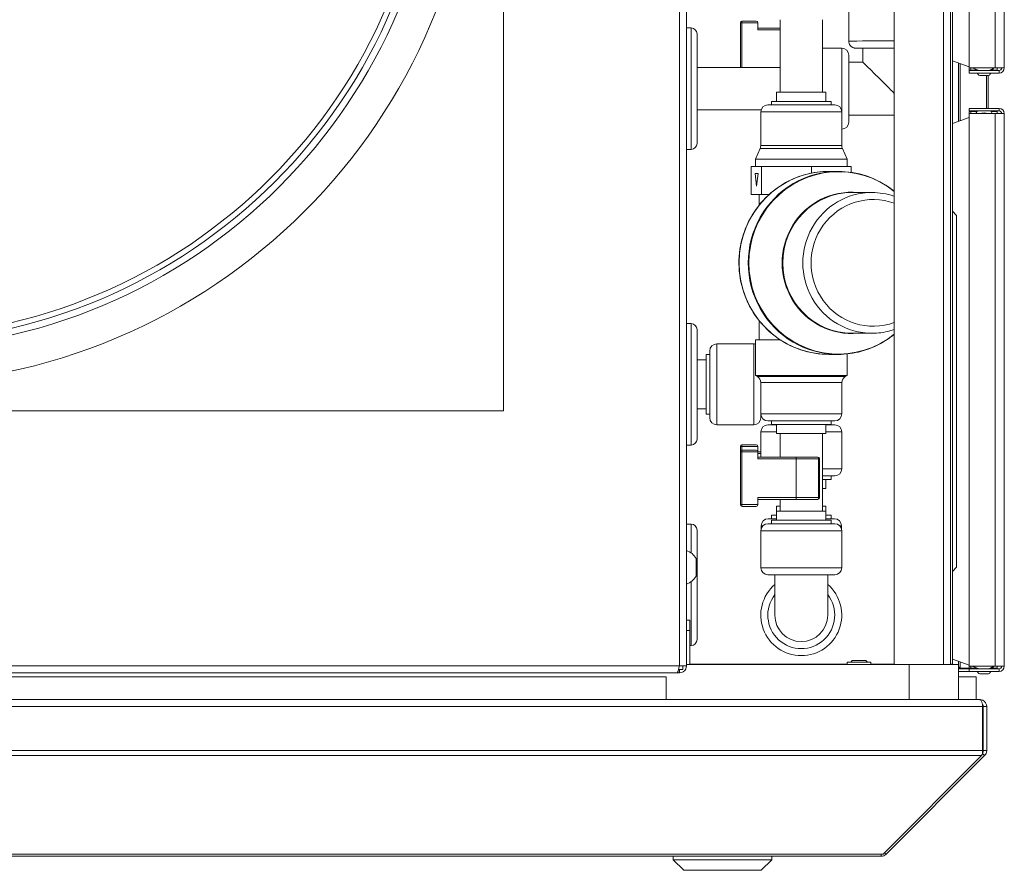
# Model space of a CAD drawing. Units: millimetres. Extents: x 227 to 8067, y 367 to 5804.
# Drawn here: x 5055 to 5334, y 4511 to 4753 of the extents above; entities that cross this region are included whole.
import ezdxf

# ---------------------------------------------------------------- set-up
doc = ezdxf.new("R2010")
doc.units = ezdxf.units.MM
doc.header["$LTSCALE"] = 20
doc.layers.add('AM - Dimension (Anlæg)', color=9, linetype='Continuous', lineweight=5, true_color=0x808080)
doc.layers.add('AM - Drawing', color=7, linetype='Continuous', lineweight=5)
doc.styles.add('Libre Frankling 9pkt Light', font='LibreFranklin-Light.ttf')
doc.dimstyles.new('AM salgstegninger', dxfattribs={"dimscale": 20, "dimtxt": 2.28, "dimasz": 2, "dimexe": 1, "dimexo": 0.5, "dimgap": 0.5, "dimtad": 1, "dimdec": 0, "dimrnd": 1e-08, "dimtxsty": 'Libre Frankling 9pkt Light', "dimblk": 'Filled-2', "dimcen": 0.09, "dimdle": 6, "dimclrd": 8, "dimclre": 8, "dimclrt": 7, "dimadec": 0, "dimazin": 2, "dimtfac": 1, "dimtdec": 0, "dimtmove": 0, "dimatfit": 3, "dimldrblk": 'Filled-2', "dimfxl": 1, "dimtolj": 1, "dimlwd": 0, "dimlwe": 0, "dimarcsym": 0})

# ---------------------------------------------------------------- blocks, each defined once
blk = doc.blocks.new('Filled-2')
at = {"color": 0}
for p, q in [((0, 0), (-1, 0.25)), ((-1, 0.25), (-1, -0.25)), ((-1, 0), (0, 0)), ((-1, -0.25), (0, 0))]:
    blk.add_line(p, q, dxfattribs=at)
at = {"color": 0, "flags": 128}
blk.add_lwpolyline([(-1, -0.25), (0, 0), (-1, 0.25), (-1, -0.25)], dxfattribs=at)
at = {"color": 0}
blk.add_solid([(-1, -0.25), (0, 0), (-1, 0.25), (-1, -0.25)], dxfattribs=at)
blk = doc.blocks.new('*D62')
at = {"layer": 'AM - Dimension (Anlæg)', "color": 8, "lineweight": 0, "transparency": 16777216}
for p, q in [((5127.06, 4857.58), (4906.95, 4775.24)), ((4869.49, 4761.22), (4684.66, 4692.08)), ((4684.66, 4692.08), (4644.66, 4692.08))]:
    blk.add_line(p, q, dxfattribs=at)
at = {"layer": 'Defpoints', "color": 0, "transparency": 16777216}
for p in [(5164.52, 4871.59), (4869.49, 4761.22)]:
    blk.add_point(p, dxfattribs=at)
at = {"layer": 'AM - Dimension (Anlæg)', "color": 8, "lineweight": 0, "transparency": 16777216, "xscale": 40, "yscale": 40, "zscale": 40}
for p, rotation in [((5164.52, 4871.59), 20.5101478335677), ((4869.49, 4761.22), 200.5101478335677)]:
    blk.add_blockref('Filled-2', p, dxfattribs=dict(at, rotation=rotation))
at = {"layer": 'AM - Dimension (Anlæg)', "color": 7, "lineweight": 5, "transparency": 16777216, "insert": (4477.7, 4692.08), "char_height": 45.6, "attachment_point": 4, "style": 'Libre Frankling 9pkt Light'}
blk.add_mtext('\\A1; \\fLibre Franklin|b0|i0;\\H43.8000;Ø315', dxfattribs=at)

msp = doc.modelspace()

# ---------------------------------------------------------------- linework, layer by layer
at = {"layer": 'AM - Drawing'}
for p, q in [((5242.01, 4568.91), (5242.01, 5063.41)), ((5244.01, 5063.41), (5244.01, 4568.91)), ((5303.01, 4569.31), (5303.01, 5056.41)), ((5317.01, 4569.31), (5317.01, 5056.41)), ((5319.01, 5056.41), (5319.01, 4569.31)), ((5192.01, 4991.41), (5192.01, 4641.41)), ((5324.26, 4738.81), (5324.26, 4895.81)), ((5331.7, 4738.81), (5331.7, 4895.81)), ((5334.26, 4895.81), (5334.26, 4738.81)), ((5319.51, 4740.83), (5319.51, 4765.71)), ((5290.11, 4746.4), (5290.11, 4756.9)), ((5245.31, 4750.15), (5244.01, 4750.15)), ((5245.31, 4750.15), (5245.31, 4715.65)), ((5259.31, 4751.6), (5259.72, 4751.6)), ((5259.31, 4751.6), (5259.31, 4738.9)), ((5259.72, 4738.9), (5259.72, 4751.6)), ((5259.72, 4751.6), (5264.31, 4751.6)), ((5263.81, 4752.1), (5259.81, 4752.1)), ((5264.31, 4749.6), (5264.31, 4751.6)), ((5270.61, 4750.1), (5264.31, 4750.1)), ((5270.61, 4752.5), (5270.61, 4731.9)), ((5282.61, 4752.5), (5282.61, 4731.9)), ((5247.01, 4748.45), (5247.01, 4717.35)), ((5264.31, 4749.6), (5270.61, 4749.6)), ((5282.61, 4744.4), (5288.11, 4744.4)), ((5288.11, 4726.3), (5288.11, 4744.4)), ((5290.11, 4742.4), (5290.11, 4723.4)), ((5294.11, 4740.4), (5294.11, 4744.4)), ((5270.61, 4738.9), (5247.01, 4738.9)), ((5290.11, 4740.4), (5294.11, 4740.4)), ((5319.51, 4740.83), (5319.51, 4722.99)), ((5324.26, 4739.1), (5319.51, 4740.83)), ((5321.23, 4740.2), (5321.23, 4723.62)), ((5321.76, 4740.01), (5321.76, 4723.81)), ((5331.7, 4738.81), (5324.26, 4738.81)), ((5324.26, 4738.2), (5324.26, 4738.81)), ((5324.26, 4738.2), (5324.79, 4738.2)), ((5332.76, 4738.06), (5324.26, 4738.06)), ((5324.26, 4738.06), (5324.26, 4737.31)), ((5324.26, 4737.31), (5332.76, 4737.31)), ((5324.79, 4738.2), (5324.79, 4738.81)), ((5324.79, 4738.2), (5326.08, 4738.2)), ((5327.11, 4738.06), (5325.05, 4738.81)), ((5325.91, 4738.5), (5326.04, 4738.26)), ((5326.04, 4738.26), (5326.56, 4738.26)), ((5326.04, 4738.26), (5326.16, 4738.06)), ((5326.59, 4737.31), (5326.82, 4736.91)), ((5327.26, 4736.66), (5329.76, 4736.66)), ((5329.2, 4736.66), (5329.2, 4727.31)), ((5329.64, 4727.31), (5329.64, 4736.66)), ((5330.19, 4736.91), (5330.42, 4737.31)), ((5330.35, 4738.26), (5330.97, 4738.26)), ((5330.85, 4738.06), (5330.97, 4738.26)), ((5330.93, 4738.2), (5332.23, 4738.2)), ((5330.97, 4738.26), (5331.29, 4738.81)), ((5331.7, 4738.81), (5333.51, 4738.81)), ((5332.23, 4738.81), (5332.23, 4738.2)), ((5332.76, 4738.06), (5332.76, 4737.31)), ((5333.51, 4738.81), (5334.26, 4738.81)), ((5283.61, 4731.9), (5269.61, 4731.9)), ((5269.61, 4729.3), (5269.61, 4731.9)), ((5283.61, 4729.3), (5283.61, 4731.9)), ((5267.11, 4728.3), (5286.11, 4728.3)), ((5285.11, 4729.3), (5268.11, 4729.3)), ((5268.11, 4728.3), (5268.11, 4729.3)), ((5285.11, 4728.3), (5285.11, 4729.3)), ((5265.2, 4726.9), (5247.01, 4726.9)), ((5288.11, 4726.3), (5265.11, 4726.3)), ((5265.11, 4716.73), (5265.11, 4726.3)), ((5288.11, 4716.73), (5288.11, 4726.3)), ((5290.11, 4725.4), (5303.01, 4725.4)), ((5332.76, 4727.31), (5324.26, 4727.31)), ((5324.26, 4727.31), (5324.26, 4726.56)), ((5324.26, 4726.56), (5332.76, 4726.56)), ((5324.79, 4726.42), (5324.26, 4726.42)), ((5324.26, 4725.81), (5324.26, 4726.42)), ((5324.26, 4725.81), (5331.7, 4725.81)), ((5324.26, 4568.81), (5324.26, 4725.81)), ((5326.54, 4726.42), (5324.79, 4726.42)), ((5324.79, 4725.81), (5324.79, 4726.42)), ((5326.19, 4725.81), (5326.62, 4726.56)), ((5330.39, 4726.56), (5330.82, 4725.81)), ((5332.23, 4726.42), (5330.47, 4726.42)), ((5333.51, 4725.81), (5331.7, 4725.81)), ((5331.7, 4568.81), (5331.7, 4725.81)), ((5332.23, 4725.81), (5332.23, 4726.42)), ((5332.76, 4726.56), (5332.76, 4727.31)), ((5334.26, 4725.81), (5333.51, 4725.81)), ((5334.26, 4725.81), (5334.26, 4568.81)), ((5324.26, 4724.72), (5319.51, 4722.99)), ((5319.51, 4722.99), (5319.51, 4698.11)), ((5265.11, 4716.73), (5288.11, 4716.73)), ((5245.31, 4715.65), (5244.01, 4715.65)), ((5264.94, 4715.92), (5263.61, 4712.9)), ((5288.28, 4715.92), (5264.94, 4715.92)), ((5288.28, 4715.92), (5289.61, 4712.9)), ((5289.61, 4712.9), (5263.61, 4712.9)), ((5263.61, 4710.8), (5263.61, 4712.9)), ((5289.61, 4710.8), (5289.61, 4712.9)), ((5263.85, 4710.8), (5262.41, 4710.8)), ((5262.41, 4702.8), (5262.41, 4710.8)), ((5263.93, 4705.24), (5263.5, 4708.8)), ((5263.5, 4708.8), (5264.33, 4708.8)), ((5265.28, 4710.8), (5263.85, 4710.8)), ((5264.33, 4708.8), (5263.93, 4705.24)), ((5272.38, 4710.8), (5265.28, 4710.8)), ((5265.28, 4702.8), (5265.28, 4710.8)), ((5279.48, 4710.8), (5272.38, 4710.8)), ((5285.14, 4710.8), (5279.48, 4710.8)), ((5279.48, 4708.91), (5279.48, 4710.8)), ((5287.07, 4709.4), (5284.45, 4709.4)), ((5290.8, 4710.8), (5285.14, 4710.8)), ((5290.8, 4709.12), (5290.8, 4710.8)), ((5265.28, 4702.8), (5262.41, 4702.8)), ((5264.61, 4699.78), (5264.61, 4702.8)), ((5267.44, 4702.8), (5265.28, 4702.8)), ((5296.68, 4703.4), (5291, 4703.4)), ((5319.51, 4698.11), (5319.51, 4595.71)), ((5320.71, 4696.91), (5319.51, 4698.11)), ((5320.71, 4696.91), (5320.71, 4596.91)), ((5245.31, 4666.15), (5244.01, 4666.15)), ((5245.31, 4666.15), (5245.31, 4631.65)), ((5264.61, 4661.5), (5264.61, 4667.03)), ((5247.01, 4664.45), (5247.01, 4633.35)), ((5296.68, 4663.4), (5291, 4663.4)), ((5270.68, 4661.5), (5263.61, 4661.5)), ((5263.61, 4651.4), (5263.61, 4661.5)), ((5250.61, 4639.4), (5250.61, 4658.4)), ((5252.61, 4660.4), (5252.61, 4637.4)), ((5252.61, 4660.4), (5263.11, 4660.4)), ((5263.11, 4637.4), (5263.11, 4660.4)), ((5247.01, 4655.9), (5249.61, 4655.9)), ((5249.61, 4640.4), (5249.61, 4657.4)), ((5249.61, 4657.4), (5250.61, 4657.4)), ((5287.07, 4657.4), (5284.45, 4657.4)), ((5289.61, 4651.4), (5289.61, 4657.53)), ((5289.61, 4651.4), (5263.61, 4651.4)), ((5264.14, 4651.09), (5263.61, 4651.4)), ((5264.14, 4651.09), (5289.08, 4651.09)), ((5288.11, 4649.37), (5265.11, 4649.37)), ((5265.11, 4640.5), (5265.11, 4649.37)), ((5288.11, 4640.5), (5288.11, 4649.37)), ((5289.08, 4651.09), (5289.61, 4651.4)), ((5192.01, 4641.41), (4842.01, 4641.41)), ((5247.01, 4641.9), (5249.61, 4641.9)), ((5249.61, 4640.4), (5250.61, 4640.4)), ((5265.11, 4640.5), (5265.11, 4639.4)), ((5265.11, 4640.5), (5288.11, 4640.5)), ((5286.11, 4638.5), (5267.11, 4638.5)), ((5268.11, 4637.5), (5268.11, 4638.5)), ((5285.11, 4637.5), (5285.11, 4638.5)), ((5252.61, 4637.4), (5263.11, 4637.4)), ((5269.61, 4635.4), (5265.11, 4635.4)), ((5265.11, 4635.4), (5265.11, 4628.21)), ((5267.11, 4637.4), (5269.61, 4637.4)), ((5285.11, 4637.5), (5268.11, 4637.5)), ((5269.11, 4637.5), (5269.11, 4637.4)), ((5269.61, 4634.9), (5269.61, 4637.5)), ((5283.61, 4634.9), (5283.61, 4637.5)), ((5283.61, 4637.4), (5286.11, 4637.4)), ((5288.11, 4635.4), (5283.61, 4635.4)), ((5284.11, 4637.5), (5284.11, 4637.4)), ((5288.11, 4635.4), (5288.11, 4624.9)), ((5283.61, 4634.9), (5269.61, 4634.9)), ((5270.61, 4634.9), (5270.61, 4628.21)), ((5282.61, 4634.9), (5282.61, 4612.9)), ((5245.31, 4631.65), (5244.01, 4631.65)), ((5259.31, 4631.22), (5259.72, 4631.22)), ((5259.31, 4631.22), (5259.31, 4629.71)), ((5259.72, 4630.2), (5259.72, 4631.22)), ((5259.72, 4631.22), (5264.31, 4631.22)), ((5263.81, 4631.72), (5259.81, 4631.72)), ((5263.81, 4630.21), (5259.81, 4630.21)), ((5264.31, 4629.71), (5264.31, 4631.22)), ((5259.31, 4629.71), (5259.72, 4629.71)), ((5259.31, 4629.71), (5259.31, 4614.71)), ((5259.72, 4614.71), (5259.72, 4629.71)), ((5259.72, 4629.71), (5264.31, 4629.71)), ((5265.11, 4629.72), (5264.31, 4629.72)), ((5264.31, 4627.71), (5264.31, 4629.71)), ((5264.31, 4629.22), (5265.11, 4629.22)), ((5275.23, 4628.21), (5264.31, 4628.21)), ((5264.31, 4627.71), (5275.15, 4627.71)), ((5281.54, 4627.71), (5275.15, 4627.71)), ((5275.15, 4627.71), (5275.15, 4616.71)), ((5275.23, 4628.21), (5281.26, 4628.21)), ((5281.26, 4628.21), (5281.31, 4628.21)), ((5281.81, 4627.71), (5281.54, 4627.71)), ((5281.54, 4627.71), (5281.54, 4616.71)), ((5281.81, 4627.71), (5281.81, 4616.71)), ((5282.61, 4624.9), (5288.11, 4624.9)), ((5286.11, 4622.9), (5282.61, 4622.9)), ((5282.61, 4621.9), (5285.11, 4621.9)), ((5283.61, 4621.9), (5283.61, 4619.3)), ((5285.11, 4622.9), (5285.11, 4621.9)), ((5282.61, 4619.3), (5283.61, 4619.3)), ((5264.31, 4616.71), (5264.31, 4614.71)), ((5275.15, 4616.71), (5264.31, 4616.71)), ((5264.31, 4616.21), (5275.23, 4616.21)), ((5270.61, 4616.21), (5270.61, 4612.9)), ((5275.15, 4616.71), (5281.54, 4616.71)), ((5281.26, 4616.21), (5275.23, 4616.21)), ((5281.31, 4616.21), (5281.26, 4616.21)), ((5281.54, 4616.71), (5281.81, 4616.71)), ((5259.31, 4614.71), (5259.72, 4614.71)), ((5264.31, 4614.71), (5259.72, 4614.71)), ((5259.81, 4614.21), (5263.81, 4614.21)), ((5270.61, 4614.3), (5269.61, 4614.3)), ((5269.61, 4612.9), (5269.61, 4614.3)), ((5283.61, 4614.3), (5282.61, 4614.3)), ((5283.61, 4612.9), (5283.61, 4614.3)), ((5267.21, 4610.7), (5269.61, 4610.7)), ((5269.61, 4611.7), (5268.11, 4611.7)), ((5268.11, 4610.7), (5268.11, 4611.7)), ((5268.11, 4610.3), (5285.11, 4610.3)), ((5268.11, 4610.3), (5268.11, 4609.3)), ((5269.61, 4612.9), (5283.61, 4612.9)), ((5269.61, 4612.9), (5269.61, 4610.3)), ((5283.61, 4612.9), (5283.61, 4610.3)), ((5285.11, 4611.7), (5283.61, 4611.7)), ((5283.61, 4610.7), (5286.01, 4610.7)), ((5285.11, 4610.7), (5285.11, 4611.7)), ((5285.11, 4610.3), (5285.11, 4609.3)), ((5244.01, 4609.16), (5245.31, 4609.16)), ((5245.31, 4601), (5245.31, 4609.16)), ((5247.01, 4576.36), (5247.01, 4607.46)), ((5265.68, 4608.7), (5265.21, 4608.7)), ((5265.21, 4607.93), (5265.21, 4608.7)), ((5267.11, 4609.3), (5286.11, 4609.3)), ((5288.01, 4608.7), (5287.53, 4608.7)), ((5288.01, 4607.93), (5288.01, 4608.7)), ((5288.11, 4607.3), (5265.11, 4607.3)), ((5265.11, 4607.3), (5265.11, 4596.8)), ((5288.11, 4607.3), (5288.11, 4596.8)), ((5246.76, 4594.41), (5246.76, 4599.41)), ((5265.11, 4596.8), (5288.11, 4596.8)), ((5320.71, 4596.91), (5319.51, 4595.71)), ((5286.11, 4594.8), (5267.11, 4594.8)), ((5269.11, 4594.8), (5269.11, 4583.3)), ((5284.11, 4594.8), (5284.11, 4583.3)), ((5319.51, 4570.83), (5319.51, 4595.71)), ((5245.31, 4574.66), (5245.31, 4592.82)), ((5245.01, 4581.91), (5244.01, 4581.91)), ((5245.01, 4578.91), (5245.01, 4581.91)), ((5244.01, 4578.91), (5245.01, 4578.91)), ((5245.01, 4578.91), (5245.01, 4569.31)), ((5245.01, 4574.66), (5245.31, 4574.66)), ((4744.51, 4568.91), (5242.01, 4568.91)), ((5244.01, 4568.91), (5242.01, 4568.91)), ((5243.01, 4568.91), (5243.01, 4567.91)), ((5307.26, 4569.31), (5244.01, 4569.31)), ((5245.01, 4569.41), (5289.66, 4569.41)), ((5296.36, 4569.91), (5289.66, 4569.91)), ((5289.66, 4569.31), (5289.66, 4569.91)), ((5294.97, 4570.41), (5291.05, 4570.41)), ((5296.36, 4569.31), (5296.36, 4569.91)), ((5296.36, 4569.41), (5303.01, 4569.41)), ((5307.26, 4559.31), (5307.26, 4569.31)), ((5307.26, 4569.31), (5321.26, 4569.31)), ((5319.01, 4569.41), (5319.51, 4569.41)), ((5319.51, 4570.83), (5319.51, 4569.41)), ((5324.26, 4569.1), (5319.51, 4570.83)), ((5321.23, 4570.2), (5321.23, 4569.31)), ((5321.26, 4559.31), (5321.26, 4569.31)), ((5321.76, 4568.5), (5321.26, 4568.5)), ((5321.76, 4570.01), (5321.76, 4568.5)), ((5331.7, 4568.81), (5324.26, 4568.81)), ((5324.26, 4568.2), (5324.26, 4568.81)), ((5324.79, 4568.2), (5324.79, 4568.81)), ((5327.11, 4568.06), (5325.05, 4568.81)), ((5325.91, 4568.5), (5326.04, 4568.26)), ((5330.97, 4568.26), (5331.29, 4568.81)), ((5331.7, 4568.81), (5333.51, 4568.81)), ((5332.23, 4568.81), (5332.23, 4568.2)), ((5333.51, 4568.81), (5334.26, 4568.81)), ((5241.3, 4566.91), (4744.21, 4566.91)), ((5238.26, 4565.81), (4772.26, 4565.81)), ((5238.26, 4559.31), (5238.26, 4565.81)), ((5241.3, 4566.91), (5242.01, 4566.91)), ((5243.01, 4567.91), (5241.77, 4567.91)), ((5242.01, 4567.91), (5242.01, 4566.91)), ((5324.26, 4568.06), (5321.26, 4568.06)), ((5321.26, 4567.31), (5324.26, 4567.31)), ((5321.26, 4565.81), (5326.26, 4565.81)), ((5321.45, 4568.2), (5321.98, 4568.2)), ((5321.98, 4568.2), (5324.26, 4568.2)), ((5324.26, 4568.2), (5324.79, 4568.2)), ((5332.76, 4568.06), (5324.26, 4568.06)), ((5324.26, 4568.06), (5324.26, 4567.31)), ((5324.26, 4567.31), (5332.76, 4567.31)), ((5324.79, 4568.2), (5326.08, 4568.2)), ((5326.04, 4568.26), (5326.56, 4568.26)), ((5326.04, 4568.26), (5326.16, 4568.06)), ((5326.26, 4565.81), (5326.26, 4559.31)), ((5326.59, 4567.31), (5326.82, 4566.91)), ((5327.26, 4566.66), (5329.76, 4566.66)), ((5330.19, 4566.91), (5330.42, 4567.31)), ((5330.35, 4568.26), (5330.97, 4568.26)), ((5330.85, 4568.06), (5330.97, 4568.26)), ((5330.93, 4568.2), (5332.23, 4568.2)), ((5332.76, 4568.06), (5332.76, 4567.31)), ((4772.46, 4559.31), (5327.11, 4559.31)), ((4772.46, 4557.31), (5328.11, 4557.31)), ((5327.26, 4559.31), (5327.11, 4559.31)), ((5327.26, 4559.31), (5327.26, 4559.29)), ((5328.11, 4544.81), (5328.11, 4557.31)), ((5328.26, 4557.31), (5328.26, 4544.81)), ((5329.26, 4557.31), (5328.26, 4557.31)), ((5329.26, 4544.81), (5329.26, 4557.31)), ((5328.11, 4544.81), (4772.46, 4544.81)), ((5327.82, 4543.39), (4772.46, 4543.39)), ((5299.82, 4515.39), (5327.82, 4543.39)), ((5300.67, 4515.39), (5328.67, 4543.39)), ((5328.67, 4543.39), (5328.04, 4544.03)), ((5329.26, 4544.81), (5328.26, 4544.81)), ((4773.26, 4515.39), (5299.26, 4515.39)), ((5299.26, 4515.39), (5299.82, 4515.39)), ((5299.26, 4515.39), (5299.26, 4514.81)), ((5300.67, 4515.39), (5300.25, 4515.82)), ((4773.26, 4514.81), (5299.26, 4514.81)), ((5240.26, 4513.81), (5240.26, 4514.81)), ((5268.26, 4513.81), (5240.26, 4513.81)), ((5243.26, 4510.81), (5240.26, 4513.81)), ((5265.26, 4510.81), (5268.26, 4513.81)), ((5268.26, 4513.81), (5268.26, 4514.81)), ((5265.26, 4510.81), (5243.26, 4510.81))]:
    msp.add_line(p, q, dxfattribs=at)
for radius in [167.5, 157.5, 155.61, 154.05]:
    msp.add_circle((5017.01, 4816.41), radius, dxfattribs=at)
for centre, radius, start, end in [((5245.31, 4748.45), 1.7, 0, 90), ((5259.81, 4751.6), 0.5, 90, 180), ((5263.81, 4751.6), 0.5, 0, 90), ((5288.11, 4742.4), 2, 0, 90), ((5327.26, 4737.16), 0.5, 210, 270), ((5329.76, 4737.16), 0.5, 270, 330), ((5328.51, 4741.81), 4, 290.3641, 311.4096), ((5332.76, 4738.81), 0.75, 270, 0), ((5332.76, 4738.81), 1.5, 270, 0), ((5267.11, 4726.3), 2, 90, 180), ((5286.11, 4726.3), 2, 0, 90), ((5328.51, 4722.01), 4, 71.8051, 108.1949), ((5332.76, 4725.81), 1.5, 0, 90), ((5332.76, 4725.81), 0.75, 0, 90), ((5288.11, 4723.4), 2, 270, 0), ((5245.31, 4717.35), 1.7, 270, 0), ((5263.11, 4716.73), 2, 336.1941, 0), ((5290.11, 4716.73), 2, 180, 203.8059), ((5245.31, 4664.45), 1.7, 0, 90), ((5252.61, 4658.4), 2, 90, 180), ((5263.11, 4658.4), 2, 75.5225, 90), ((5263.11, 4649.37), 2, 0, 59.0362), ((5290.11, 4649.37), 2, 120.9638, 180), ((5252.61, 4639.4), 2, 180, 270), ((5263.11, 4639.4), 2, 270, 0), ((5267.11, 4640.5), 2, 180, 270), ((5286.11, 4640.5), 2, 270, 0), ((5267.11, 4635.4), 2, 90, 180), ((5286.11, 4635.4), 2, 0, 90), ((5245.31, 4633.35), 1.7, 270, 0), ((5259.81, 4631.22), 0.5, 90, 180), ((5259.81, 4629.71), 0.5, 90, 180), ((5263.81, 4631.22), 0.5, 0, 90), ((5263.81, 4629.71), 0.5, 0, 90), ((5281.31, 4627.71), 0.5, 0, 90), ((5286.11, 4624.9), 2, 270, 0), ((5281.31, 4616.71), 0.5, 270, 0), ((5259.81, 4614.71), 0.5, 180, 270), ((5263.81, 4614.71), 0.5, 270, 0), ((5267.21, 4608.7), 2, 90, 180), ((5286.01, 4608.7), 2, 0, 90), ((5245.31, 4607.46), 1.7, 0, 90), ((5267.11, 4607.3), 2, 90, 180), ((5286.11, 4607.3), 2, 0, 90), ((5242.42, 4596.91), 5.01, 29.9383, 71.4828), ((5267.11, 4596.8), 2, 180, 270), ((5286.11, 4596.8), 2, 270, 0), ((5242.42, 4596.91), 5.01, 288.5172, 330.0617), ((5276.61, 4583.3), 11.5, 130.7057, 49.2943), ((5276.61, 4583.3), 9.5, 142.1364, 37.8636), ((5276.61, 4583.3), 7.5, 180, 0), ((5245.31, 4576.36), 1.7, 270, 0), ((5293.01, 4568.41), 2.8, 134.4153, 147.6076), ((5293.01, 4568.41), 2.8, 32.3924, 45.5847), ((5328.51, 4571.81), 4, 290.3641, 311.4096), ((5332.76, 4568.81), 0.75, 270, 0), ((5332.76, 4568.81), 1.5, 270, 0), ((5327.26, 4567.16), 0.5, 210, 270), ((5329.76, 4567.16), 0.5, 270, 330), ((5327.26, 4557.31), 1, 0, 35.3262), ((5327.26, 4544.81), 1, 324.6738, 0), ((5299.26, 4516.81), 2, 270, 315)]:
    msp.add_arc(centre, radius, start, end, dxfattribs=at)
for centre, major_axis, ratio, start_param, end_param in [((5259.81, 4751.6), (0, 0.5), 0.166197, 0, 1.570796), ((5301.61, 4746.4), (-11.5, 0), 0.005752, 4.590347, 6.283185), ((5301.61, 4744.4), (-9.5, 0), 0.005752, 4.564482, 6.944031), ((5301.61, 4744.4), (-7.5, 0), 0.005752, 4.524621, 6.283185), ((5301.61, 4732.9), (7.5, -7.5), 0.002876, 1.573673, 3.138716), ((5301.61, 4732.9), (-7.5, 7.5), 0.002876, 4.527497, 4.715265), ((5287.18, 4683.4), (0, -25.92), 0.981552, 2.469877, 6.954901), ((5284.45, 4683.4), (0, -26), 0.981552, 3.141593, 6.283185), ((5287.07, 4683.4), (0, 26), 0.981552, 0, 3.141593), ((5290.89, 4683.4), (0, 20.08), 0.981552, 6.191505, 9.516458), ((5291, 4683.4), (0, -20), 0.981552, 3.141593, 6.283185), ((5296.68, 4683.4), (0, 20), 0.981552, 0, 3.141593), ((5297.06, 4683.4), (0, -18), 0.981552, 2.798579, 6.626199), ((5259.81, 4631.22), (0, 0.5), 0.166197, 0, 1.570796), ((5259.81, 4629.71), (0, 0.5), 0.166197, 0, 1.570796), ((5275.23, 4627.71), (0, 0.5), 0.166197, 0, 1.570796), ((5281.26, 4627.71), (0, 0.5), 0.561539, 4.712389, 6.283185), ((5275.23, 4616.71), (0, -0.5), 0.166197, 4.712389, 6.283185), ((5281.26, 4616.71), (0, -0.5), 0.561539, 0, 1.570796), ((5259.81, 4614.71), (0, -0.5), 0.166197, 4.712389, 6.283185), ((5321.45, 4568.5), (0, -0.3), 0.707107, 5.180597, 6.283185), ((5321.98, 4568.5), (0, -0.3), 0.707107, 4.712389, 6.283185)]:
    msp.add_ellipse(centre, major_axis=major_axis, ratio=ratio, start_param=start_param, end_param=end_param, dxfattribs=at)
for points, knots in [([(5294.11, 4744.37), (5294.07, 4744.37), (5294.04, 4744.37), (5293.39, 4744.38), (5292.91, 4744.38), (5292.4, 4744.39), (5292.27, 4744.39), (5292.1, 4744.4), (5292.06, 4744.4), (5291.91, 4744.41), (5291.88, 4744.42), (5291.8, 4744.43), (5291.77, 4744.43), (5291.69, 4744.45), (5291.65, 4744.46), (5291.54, 4744.48), (5291.48, 4744.5), (5291.32, 4744.56), (5291.22, 4744.61), (5290.98, 4744.74), (5290.84, 4744.85), (5290.56, 4745.11), (5290.44, 4745.28), (5290.24, 4745.66), (5290.17, 4745.86), (5290.12, 4746.18), (5290.11, 4746.29), (5290.11, 4746.4)], [2.6088014, 2.6088014, 2.6088014, 2.6088014, 2.6247535, 2.6247535, 2.929456, 2.929456, 3.0838196, 3.0838196, 3.1815617, 3.1815617, 3.2068619, 3.2068619, 3.2191665, 3.2191665, 3.2355833, 3.2355833, 3.2551061, 3.2551061, 3.2876075, 3.2876075, 3.3395391, 3.3395391, 3.4019503, 3.4019503, 3.4656622, 3.4656622, 3.4991324, 3.4991324, 3.4991324, 3.4991324]), ([(5284.45, 4657.4), (5281.72, 4657.4), (5279, 4657.85), (5273.83, 4659.59), (5271.39, 4660.89), (5267.02, 4664.2), (5265.1, 4666.21), (5261.97, 4670.75), (5260.77, 4673.28), (5259.2, 4678.59), (5258.84, 4681.38), (5259, 4686.93), (5259.51, 4689.69), (5261.38, 4694.9), (5262.72, 4697.36), (5266.11, 4701.71), (5268.14, 4703.61), (5272.69, 4706.65), (5275.21, 4707.8), (5279.99, 4709.11), (5282.22, 4709.4), (5284.45, 4709.4)], [2.314816, 2.314816, 2.314816, 2.314816, 2.634359, 2.634359, 2.953998, 2.953998, 3.27388, 3.27388, 3.594041, 3.594041, 3.914408, 3.914408, 4.234842, 4.234842, 4.555182, 4.555182, 4.875295, 4.875295, 5.195126, 5.195126, 5.456409, 5.456409, 5.456409, 5.456409]), ([(5287.07, 4709.4), (5289.79, 4709.4), (5292.51, 4708.96), (5297.68, 4707.22), (5300.13, 4705.92), (5302.55, 4704.1), (5302.78, 4703.91), (5303.01, 4703.73)], [5.4564087, 5.4564087, 5.4564087, 5.4564087, 5.7755133, 5.7755133, 6.0948058, 6.0948058, 6.1291854, 6.1291854, 6.1291854, 6.1291854]), ([(5296.68, 4703.4), (5298.78, 4703.4), (5300.87, 4703.06), (5302.91, 4702.38), (5302.96, 4702.36), (5303.01, 4702.34)], [5.4564087, 5.4564087, 5.4564087, 5.4564087, 5.7752596, 5.7752596, 5.7832145, 5.7832145, 5.7832145, 5.7832145]), ([(5303.01, 4664.47), (5302.6, 4664.32), (5302.18, 4664.2), (5300.11, 4663.63), (5298.39, 4663.4), (5296.68, 4663.4)], [8.2711956, 8.2711956, 8.2711956, 8.2711956, 8.3371893, 8.3371893, 8.5980014, 8.5980014, 8.5980014, 8.5980014]), ([(5303.01, 4663.08), (5302.39, 4662.58), (5301.76, 4662.11), (5298.82, 4660.15), (5296.3, 4659), (5291.52, 4657.7), (5289.29, 4657.4), (5287.07, 4657.4)], [7.9252248, 7.9252248, 7.9252248, 7.9252248, 8.0173485, 8.0173485, 8.3370165, 8.3370165, 8.5980014, 8.5980014, 8.5980014, 8.5980014]), ([(5242.01, 4568.91), (5241.84, 4568.15), (5241.67, 4567.41), (5241.5, 4567.09), (5241.43, 4566.97), (5241.36, 4566.91), (5241.3, 4566.91)], [0, 0, 0, 0, 1.135812, 1.135812, 1.135812, 1.570796, 1.570796, 1.570796, 1.570796]), ([(5242.01, 4566.91), (5242.76, 4566.91), (5243.5, 4567.38), (5243.82, 4568.07), (5243.94, 4568.33), (5244.01, 4568.62), (5244.01, 4568.91)], [0, 0, 0, 0, 1.135812, 1.135812, 1.135812, 1.570796, 1.570796, 1.570796, 1.570796]), ([(5328.11, 4557.31), (5328.11, 4558.05), (5327.89, 4558.78), (5327.55, 4559.11), (5327.42, 4559.24), (5327.27, 4559.31), (5327.11, 4559.31)], [-3.141593, -3.141593, -3.141593, -3.141593, -2.022381, -2.022381, -2.022381, -1.570796, -1.570796, -1.570796, -1.570796]), ([(5329.26, 4557.31), (5329.26, 4558.05), (5328.8, 4558.78), (5328.13, 4559.11), (5327.86, 4559.24), (5327.56, 4559.31), (5327.26, 4559.31)], [-3.141593, -3.141593, -3.141593, -3.141593, -2.022381, -2.022381, -2.022381, -1.570796, -1.570796, -1.570796, -1.570796])]:
    msp.add_open_spline(points, degree=3, knots=knots, dxfattribs=at)
for points in [[(5319.51, 4569.41), (5319.51, 4569.41), (5319.3, 4569.42), (5318.96, 4569.42)], [(5319.5, 4569.31), (5319.51, 4569.34), (5319.51, 4569.37), (5319.51, 4569.41)], [(5327.82, 4543.39), (5328.01, 4543.76), (5328.11, 4544.28), (5328.11, 4544.81)], [(5328.67, 4543.39), (5329.04, 4543.76), (5329.26, 4544.28), (5329.26, 4544.81)]]:
    msp.add_open_spline(points, degree=3, dxfattribs=at)

# ---------------------------------------------------------------- dimensions: what is measured, and where the dimension line sits
at = {"layer": 'AM - Dimension (Anlæg)', "color": 8, "lineweight": 5, "true_color": 0x808080}
dim = msp.add_diameter_dim_2p(p1=(5164.52, 4871.59), p2=(4869.49, 4761.22), text=' \\fLibre Franklin|b0|i0;\\H43.8000;Ø315', dimstyle='AM salgstegninger', override={"dimgap": 0.5, "dimtad": 0, "dimtih": 1, "dimtoh": 1, "dimdec": 0, "dimlfac": 1, "dimtol": 0, "dimlim": 0, "dimtp": 0, "dimtm": 0, "dimtdec": 0, "dimatfit": 2}, dxfattribs=at)
dim.commit()
dim.dimension.update_dxf_attribs({"geometry": '*D62', "text_midpoint": (4556.18, 4692.08), "dimtype": 163})

doc.saveas('drawing.dxf')
